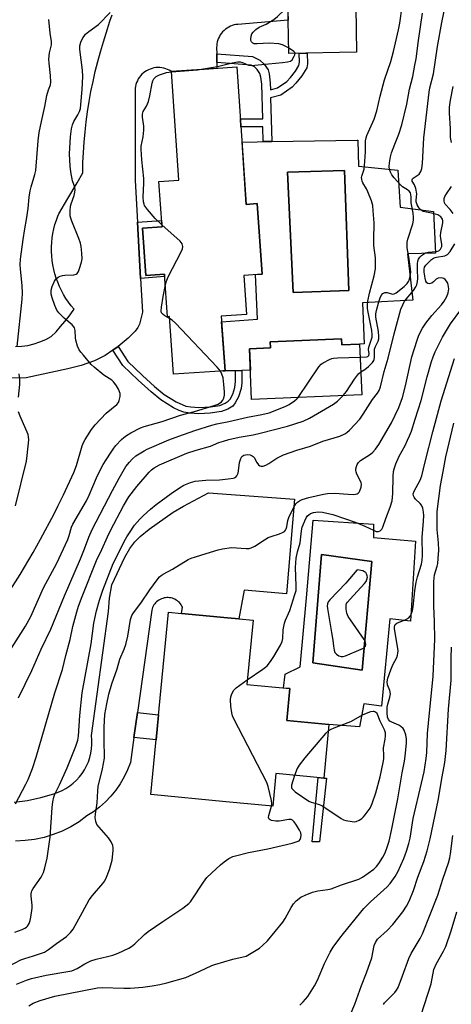
# Model space of a CAD drawing. Units: inches. Extents: x 1243762 to 1249762, y 485456 to 489457.
# Drawn here: x 1245800 to 1245952, y 486089 to 486437 of the extents above; entities that cross this region are included whole.
import ezdxf

# ---------------------------------------------------------------- set-up
doc = ezdxf.new("R2010")
doc.units = ezdxf.units.IN
doc.header["$MEASUREMENT"] = 0
for name, color, linetype in [('BLDG-Footprint', 5, 'Continuous'), ('CULTRL-Pad', 6, 'Continuous'), ('CULTRL-Swimming Pool in Ground', 4, 'Continuous'), ('TRANS-Driveway', 251, 'Continuous'), ('TRANS-Non Street Sidewalk', 7, 'Continuous'), ('Undefined', 1, 'Continuous')]:
    doc.layers.add(name, color=color, linetype=linetype)

msp = doc.modelspace()

# ---------------------------------------------------------------- linework, layer by layer
at = {"layer": 'BLDG-Footprint'}
for points, elevation in [([(1245918.72, 486425.42), (1245894.75, 486424.95), (1245894.52, 486436.68), (1245894.52, 486436.73), (1245894.52, 486436.76), (1245894.52, 486436.8), (1245894.52, 486436.82), (1245894.29, 486448.89), (1245918.26, 486449.36)], 356.32), ([(1245876.46, 486420.16), (1245879.8, 486371.63), (1245883.64, 486371.9), (1245885.36, 486346.95), (1245878.97, 486346.52), (1245879.92, 486332.73), (1245870.96, 486332.11), (1245872.29, 486312.83), (1245854.11, 486311.58), (1245852.71, 486331.96), (1245851.94, 486331.9), (1245850.9, 486346.97), (1245844.37, 486346.52), (1245843.22, 486363.23), (1245850.08, 486363.7), (1245848.98, 486379.71), (1245856.05, 486380.19), (1245853.4, 486418.57)], 357.13), ([(1245913.41, 486324.14), (1245913.5, 486322.01), (1245919.73, 486322.28), (1245920.49, 486304.39), (1245881.67, 486302.73), (1245880.91, 486320.63), (1245888.33, 486320.94), (1245888.24, 486323.07)], 358.5), ([(1245908.96, 486187.84), (1245907.15, 486168.91), (1245890.26, 486170.52), (1245889.15, 486158.97), (1245872.55, 486160.56), (1245846.14, 486163.09), (1245852.31, 486227.55), (1245856.88, 486227.12), (1245873.2, 486225.56), (1245877.18, 486225.17), (1245882.17, 486224.7), (1245880, 486201.98), (1245895.15, 486200.53), (1245894.07, 486189.27)], 366.15)]:
    msp.add_lwpolyline(points, close=True, dxfattribs=dict(at, elevation=elevation))
at = {"layer": 'CULTRL-Pad'}
for points in [[(1245933.22, 486383.69, 0), (1245934.07, 486370.62, 0), (1245945.86, 486369.12, 0), (1245946.5, 486354.33, 0), (1245936.65, 486354.11, 0), (1245938.57, 486337.82, 0), (1245920.81, 486336.83, 0), (1245921.35, 486322.37, 0), (1245919.73, 486322.28, 0), (1245913.5, 486322.01, 0), (1245913.41, 486324.14, 0), (1245888.24, 486323.07, 0), (1245888.33, 486320.94, 0), (1245880.91, 486320.63, 0), (1245881.23, 486312.99, 0), (1245878.2, 486312.92, 0), (1245875.97, 486312.87, 0), (1245871.47, 486312.77, 0), (1245872.29, 486312.83, 0), (1245871.09, 486330.17, 0), (1245883.76, 486331.05, 0), (1245883.05, 486346.79, 0), (1245885.36, 486346.95, 0), (1245883.64, 486371.9, 0), (1245879.8, 486371.63, 0), (1245878.29, 486393.64, 0), (1245883.64, 486393.76, 0), (1245885.79, 486393.79, 0), (1245888.8, 486393.83, 0), (1245918.9, 486394.25, 0), (1245919.14, 486394.25, 0), (1245919.41, 486385.13, 0)], [(1245915.96, 486341.24, 0), (1245914.49, 486383.6, 0), (1245906.43, 486383.35, 0), (1245894.29, 486382.98, 0), (1245896.37, 486340.5, 0)], [(1245939.52, 486252.63, 0), (1245937.75, 486224.36, 0), (1245930.44, 486225.22, 0), (1245927.46, 486194.39, 0), (1245921.24, 486195.21, 0), (1245919.71, 486187.07, 0), (1245908.96, 486187.84, 0), (1245894.07, 486189.27, 0), (1245895.15, 486200.53, 0), (1245892.92, 486200.74, 0), (1245893.51, 486205.69, 0), (1245898.84, 486208.28, 0), (1245901.04, 486232.63, 0), (1245903.38, 486260.06, 0), (1245924.66, 486258.62, 0), (1245924.66, 486253.98, 0)], [(1245924.04, 486245.5, 0), (1245906.29, 486247.95, 0), (1245903.23, 486209.63, 0), (1245920.61, 486207.06, 0)]]:
    msp.add_polyline3d(points, close=True, dxfattribs=at)
at = {"layer": 'CULTRL-Swimming Pool in Ground'}
for points in [[(1245915.96, 486341.24), (1245896.37, 486340.5), (1245894.29, 486382.98), (1245906.43, 486383.35), (1245914.49, 486383.6)], [(1245924.04, 486245.5), (1245920.61, 486207.06), (1245903.23, 486209.63), (1245906.29, 486247.95)]]:
    msp.add_lwpolyline(points, close=True, dxfattribs=at)
at = {"layer": 'TRANS-Driveway'}
for points in [[(1245893.62, 486457.66), (1245894.52, 486436.82), (1245894.52, 486436.8), (1245894.52, 486436.76), (1245894.52, 486436.73), (1245894.52, 486436.68), (1245876.8, 486435.21), (1245876.13, 486435.13), (1245875.47, 486434.99), (1245874.82, 486434.79), (1245874.19, 486434.55), (1245873.58, 486434.25), (1245872.99, 486433.9), (1245872.44, 486433.51), (1245871.93, 486433.07), (1245871.45, 486432.59), (1245871.01, 486432.07), (1245870.63, 486431.51), (1245870.28, 486430.93), (1245869.99, 486430.32), (1245869.74, 486429.69), (1245869.56, 486429.04), (1245869.43, 486428.38), (1245869.34, 486427.7), (1245869.33, 486427.02), (1245869.35, 486424.76), (1245869.38, 486421.74), (1245869.4, 486419.67), (1245853.4, 486418.57), (1245853.41, 486418.5), (1245853.22, 486418.63), (1245852.62, 486418.99), (1245852, 486419.29), (1245851.35, 486419.54), (1245850.68, 486419.73), (1245850, 486419.87), (1245849.31, 486419.94), (1245848.61, 486419.96), (1245847.91, 486419.92), (1245847.22, 486419.82), (1245846.54, 486419.66), (1245845.88, 486419.44), (1245845.24, 486419.17), (1245844.62, 486418.84), (1245844.03, 486418.47), (1245843.48, 486418.04), (1245842.97, 486417.57), (1245842.5, 486417.05), (1245842.07, 486416.5), (1245841.69, 486415.92), (1245841.36, 486415.3), (1245841.09, 486414.66), (1245840.87, 486414), (1245840.71, 486413.32), (1245840.61, 486412.63), (1245840.6, 486380), (1245841.41, 486365.31), (1245842.51, 486345.49), (1245843.17, 486333.59), (1245842.08, 486329.29), (1245841.47, 486328.07), (1245840.58, 486326.82), (1245838.17, 486324.33), (1245834.58, 486321.42), (1245832.74, 486320.15), (1245829.99, 486318.26), (1245826.25, 486316.31), (1245821.59, 486314.71), (1245816.84, 486313.52), (1245802.12, 486310.28), (1245667.53, 486308.18)], [(1245798.35, 486321.35), (1245800.55, 486321.49), (1245802.74, 486321.82), (1245804.9, 486322.33), (1245807.01, 486323.02), (1245809.05, 486323.88), (1245811.01, 486324.91), (1245812.67, 486326.64), (1245814.28, 486328.43), (1245815.82, 486330.27), (1245817.3, 486332.16), (1245818.72, 486334.1), (1245819.06, 486334.6), (1245818.04, 486335.82), (1245817.07, 486337.09), (1245816.17, 486338.41), (1245815.34, 486339.77), (1245814.58, 486341.18), (1245813.88, 486342.62), (1245813.27, 486344.09), (1245812.72, 486345.59), (1245812.25, 486347.12), (1245811.86, 486348.66), (1245811.55, 486350.23), (1245811.31, 486351.81), (1245811.16, 486353.4), (1245811.08, 486355), (1245811.09, 486356.59), (1245811.17, 486358.19), (1245811.33, 486359.78), (1245811.58, 486361.35), (1245811.9, 486362.92), (1245812.3, 486364.46), (1245812.78, 486365.99), (1245813.33, 486367.49), (1245813.64, 486368.23), (1245816.89, 486373.69), (1245820.08, 486379.19), (1245822.1, 486382.77), (1245822.18, 486386.39), (1245822.35, 486390), (1245822.59, 486393.6), (1245822.91, 486397.2), (1245823.32, 486400.79), (1245823.8, 486404.37), (1245824.36, 486407.94), (1245825, 486411.5), (1245825.72, 486415.04), (1245826.51, 486418.56), (1245827.39, 486422.07), (1245828.34, 486425.55), (1245829.37, 486429.02), (1245830.37, 486432.15), (1245831.65, 486436.32), (1245832.5, 486438.61)], [(1245797.85, 486160.38), (1245802.6, 486161.06), (1245807.29, 486162.07), (1245811.9, 486163.4), (1245813.38, 486163.91), (1245814.81, 486164.55), (1245816.18, 486165.3), (1245817.49, 486166.16), (1245818.72, 486167.13), (1245819.86, 486168.19), (1245820.92, 486169.35), (1245821.87, 486170.59), (1245822.72, 486171.9), (1245823.46, 486173.28), (1245824.09, 486174.71), (1245824.59, 486176.19), (1245824.97, 486177.71), (1245825.22, 486179.26), (1245825.34, 486180.82), (1245825.33, 486182.38), (1245825.2, 486183.94), (1245831.17, 486227.77), (1245831.58, 486232.51), (1245832.35, 486237.21), (1245836.94, 486246.98), (1245838.75, 486250.09), (1245840.45, 486252.44), (1245842.33, 486254.34), (1245845.47, 486256.91), (1245854, 486262.83), (1245857.61, 486264.96), (1245866.47, 486269.73), (1245896.79, 486267.42), (1245893.93, 486234.04), (1245879.01, 486235.33), (1245877.18, 486225.18), (1245873.2, 486225.56), (1245856.88, 486227.12), (1245857.32, 486229.28), (1245857.1, 486229.72), (1245856.84, 486230.14), (1245856.55, 486230.55), (1245856.22, 486230.92), (1245855.86, 486231.26), (1245855.48, 486231.58), (1245855.07, 486231.85), (1245854.63, 486232.09), (1245854.18, 486232.3), (1245853.71, 486232.46), (1245853.23, 486232.58), (1245852.74, 486232.66), (1245852.25, 486232.7), (1245851.75, 486232.7), (1245851.26, 486232.66), (1245850.77, 486232.57), (1245850.29, 486232.44), (1245849.83, 486232.27), (1245849.38, 486232.06), (1245848.95, 486231.81), (1245848.54, 486231.53), (1245848.16, 486231.22), (1245847.8, 486230.87), (1245847.48, 486230.49), (1245847.19, 486230.09), (1245846.94, 486229.66), (1245846.72, 486229.22), (1245846.54, 486228.76), (1245846.41, 486228.28), (1245841.39, 486192.1), (1245840.17, 486183.26), (1245838.94, 486174.42), (1245837.94, 486171.84), (1245836.74, 486169.35), (1245835.35, 486166.96), (1245833.78, 486164.69), (1245832.02, 486162.56), (1245830.11, 486160.56), (1245828.05, 486158.72), (1245825.85, 486157.05), (1245823.52, 486155.56), (1245820.79, 486153.54), (1245817.9, 486151.76), (1245814.86, 486150.23), (1245811.71, 486148.97), (1245808.46, 486147.97), (1245805.13, 486147.26), (1245801.77, 486146.83), (1245798.37, 486146.69)]]:
    msp.add_lwpolyline(points, dxfattribs=at)
at = {"layer": 'TRANS-Non Street Sidewalk'}
for points in [[(1245869.38, 486421.74), (1245869.35, 486424.76), (1245882.03, 486423.83), (1245884.58, 486422.61), (1245886.06, 486421.15), (1245887.45, 486419.13), (1245887.85, 486417.71), (1245888.2, 486414.6), (1245888.27, 486412.09), (1245890.77, 486412.79), (1245894.07, 486415.07), (1245895.39, 486416.46), (1245897.12, 486418.68), (1245898.37, 486420.69), (1245898.6, 486421.91), (1245898.43, 486425.02), (1245901.23, 486425.08), (1245901.41, 486421.29), (1245901.16, 486419.88), (1245899.4, 486417.03), (1245897.31, 486414.39), (1245895.96, 486412.98), (1245891.93, 486410.2), (1245888.35, 486409.2), (1245888.8, 486393.83), (1245885.79, 486393.79), (1245885.64, 486398.99), (1245877.92, 486399.04), (1245877.72, 486401.89), (1245885.57, 486401.83), (1245885.23, 486414.11), (1245884.97, 486416.61), (1245884.61, 486417.84), (1245883.61, 486419.26), (1245882.68, 486420.18), (1245881.53, 486420.85)], [(1245842.51, 486345.49), (1245841.41, 486365.31), (1245849.93, 486365.9), (1245850.08, 486363.7), (1245843.22, 486363.23), (1245844.37, 486346.52), (1245850.9, 486346.97), (1245850.96, 486346.08)], [(1245832.74, 486320.15), (1245834.58, 486321.42), (1245837.96, 486316.15), (1245843.19, 486311.11), (1245847.43, 486307.28), (1245850.86, 486304.46), (1245855.07, 486301.82), (1245858.46, 486300.34), (1245860.21, 486300.06), (1245863.08, 486299.87), (1245867.14, 486300.05), (1245870.41, 486300.6), (1245872.34, 486301.35), (1245873.45, 486302.04), (1245874.11, 486302.86), (1245874.99, 486304.53), (1245875.75, 486306.97), (1245875.98, 486308.99), (1245875.97, 486312.87), (1245878.2, 486312.92), (1245878.2, 486308.59), (1245877.96, 486306.59), (1245877.03, 486303.6), (1245875.92, 486301.48), (1245875, 486300.31), (1245873.28, 486299.28), (1245871.01, 486298.42), (1245867.1, 486297.8), (1245863.08, 486297.63), (1245859.86, 486297.83), (1245857.78, 486298.17), (1245856.06, 486298.82), (1245854.08, 486299.79), (1245849.59, 486302.62), (1245846.2, 486305.39), (1245841.69, 486309.47), (1245836.22, 486314.75)], [(1245840.17, 486183.26), (1245841.39, 486192.1), (1245848.84, 486191.33), (1245847.99, 486182.45)], [(1245908.07, 486168.89), (1245905.63, 486146.45), (1245902.97, 486146.46), (1245905.13, 486169.1), (1245907.15, 486168.9)]]:
    msp.add_lwpolyline(points, close=True, dxfattribs=at)
at = {"layer": 'Undefined'}
msp.add_line((1245853.41, 486418.43, 356), (1245862.55, 486419.2, 356), dxfattribs=at)
for points, elevation in [([(1245798.13, 486114.56), (1245800.76, 486115.46), (1245801.67, 486115.86), (1245802.23, 486116.26), (1245802.59, 486116.65), (1245803.14, 486117.59), (1245803.54, 486118.66), (1245803.84, 486119.78), (1245804.29, 486122.96), (1245804.28, 486124.1), (1245803.87, 486127.19), (1245803.89, 486128.04), (1245803.99, 486128.6), (1245804.17, 486129.14), (1245804.58, 486129.91), (1245807.38, 486133.99), (1245808.22, 486135.56), (1245808.78, 486137.23), (1245809.56, 486140.66), (1245810.57, 486148.04), (1245811.27, 486158.6), (1245811.55, 486160.55), (1245811.89, 486162.2), (1245812.28, 486163.27), (1245813.87, 486166.51), (1245816.63, 486172.6), (1245819.69, 486180.17), (1245820.35, 486182.28), (1245820.55, 486183.71), (1245821.03, 486190.99), (1245821.9, 486199.02), (1245825.04, 486216.32), (1245825.97, 486223.63), (1245826.89, 486228.01), (1245828.01, 486231.84), (1245829.22, 486235.35), (1245832.88, 486244.74), (1245833.71, 486246.57), (1245836.67, 486252.48), (1245837.61, 486254.18), (1245838.53, 486255.62), (1245840.4, 486258.25), (1245842.28, 486260.46), (1245843.48, 486261.68), (1245846.02, 486263.96), (1245848.01, 486265.57), (1245853.29, 486269.46), (1245856.19, 486271.46), (1245857.7, 486272.39), (1245860.1, 486273.39), (1245861.7, 486273.78), (1245865.48, 486274.13), (1245870.39, 486274.35), (1245873.36, 486274.63), (1245875.11, 486274.87), (1245875.65, 486275.02), (1245876.06, 486275.25), (1245876.5, 486275.72), (1245876.88, 486276.69), (1245877.05, 486277.5), (1245877.45, 486280.44), (1245877.81, 486281.83), (1245878.21, 486282.49), (1245878.97, 486283), (1245879.52, 486283.16), (1245880.38, 486283.23), (1245881.16, 486283.11), (1245881.85, 486282.84), (1245882.26, 486282.58), (1245882.59, 486282.21), (1245883.45, 486280.47), (1245884.14, 486279.61), (1245884.55, 486279.3), (1245885, 486279.11), (1245885.71, 486279.16), (1245886.71, 486279.53), (1245887.7, 486280.04), (1245890.51, 486281.94), (1245892.86, 486283.17), (1245897.58, 486284.77), (1245902.4, 486286.14), (1245906.84, 486287.91), (1245912.73, 486289.74), (1245914.57, 486290.59), (1245915.3, 486291.08), (1245916.17, 486291.88), (1245919.85, 486295.75), (1245921.03, 486297.45), (1245924.31, 486302.64), (1245926.11, 486304.91), (1245926.68, 486305.85), (1245927.15, 486307.19), (1245928.42, 486312.56), (1245929.78, 486317.27), (1245931.94, 486325.93), (1245934.35, 486334.56), (1245934.98, 486336.14), (1245935.64, 486337.39), (1245938.83, 486341.19), (1245939.64, 486342.43), (1245939.95, 486343.22), (1245940.19, 486344.33), (1245940.29, 486345.43), (1245940.17, 486348.54), (1245940.23, 486350.63), (1245940.32, 486351.5), (1245940.56, 486352.3), (1245941.03, 486352.95), (1245941.64, 486353.52), (1245942.3, 486354.03), (1245943.04, 486354.44), (1245943.94, 486354.68), (1245946.77, 486354.94), (1245947.73, 486355.24), (1245948.3, 486355.74), (1245948.57, 486356.22), (1245948.75, 486356.74), (1245948.79, 486357.57), (1245948.41, 486359.6), (1245948.34, 486360.49), (1245948.46, 486361.63), (1245949.12, 486365.04), (1245949.14, 486365.86), (1245949.03, 486366.35), (1245948.79, 486366.8), (1245948.45, 486367.19), (1245947.32, 486367.9), (1245945.75, 486368.41), (1245942.24, 486369.15), (1245941.35, 486369.67), (1245940.81, 486370.25), (1245940.1, 486371.44), (1245939.74, 486372.47), (1245939.71, 486373.12), (1245939.96, 486375.34), (1245939.64, 486377.25), (1245939.16, 486378.53), (1245938.33, 486379.84), (1245938.25, 486380.32), (1245938.38, 486380.61), (1245938.61, 486380.85), (1245940.09, 486381.79), (1245940.72, 486382.32), (1245941.34, 486383.22), (1245941.72, 486384.27), (1245941.92, 486386.04), (1245942.46, 486395.15), (1245944.28, 486411.25), (1245944.58, 486412.83), (1245945.79, 486417.73), (1245947.28, 486427.41), (1245948.72, 486435.84), (1245951.93, 486451.28)], 362), ([(1245795.69, 486234.06), (1245799.97, 486240.88), (1245804.56, 486248.61), (1245807.22, 486253.4), (1245811.98, 486262.29), (1245813.26, 486265.01), (1245815.35, 486269.06), (1245818.95, 486276.86), (1245819.86, 486279.35), (1245821.92, 486286.27), (1245822.41, 486287.54), (1245822.9, 486288.53), (1245825.16, 486292.06), (1245826.43, 486293.7), (1245830.4, 486297.87), (1245834.1, 486300.97), (1245834.65, 486301.62), (1245834.98, 486302.36), (1245835.28, 486303.72), (1245835.24, 486304.79), (1245834.68, 486306.3), (1245834.05, 486307.48), (1245833.47, 486308.36), (1245832.95, 486308.95), (1245832.35, 486309.46), (1245829.55, 486311.26), (1245826.1, 486314.07), (1245825.11, 486315.1), (1245822.31, 486318.33), (1245821.39, 486319.42), (1245820.8, 486320.28), (1245820.26, 486321.47), (1245819.68, 486323.61), (1245819.56, 486324.45), (1245819.45, 486327.06), (1245819.17, 486328.02), (1245818.94, 486328.41), (1245818.39, 486329.02), (1245815.58, 486331.4), (1245814.58, 486332.34), (1245813.66, 486333.34), (1245813, 486334.29), (1245812.27, 486335.85), (1245811.31, 486338.58), (1245811, 486339.95), (1245810.95, 486341.27), (1245811.3, 486342.61), (1245812.12, 486344.49), (1245812.59, 486345.2), (1245813.41, 486345.88), (1245814.11, 486346.27), (1245814.9, 486346.53), (1245815.77, 486346.63), (1245819.01, 486346.74), (1245819.78, 486346.92), (1245820.17, 486347.21), (1245820.56, 486347.88), (1245820.95, 486348.96), (1245821.64, 486351.21), (1245821.86, 486352.35), (1245821.78, 486354.39), (1245821.5, 486356.73), (1245821.28, 486357.88), (1245820.72, 486359.51), (1245818.22, 486365.69), (1245817.86, 486366.78), (1245817.69, 486367.61), (1245817.63, 486369.29), (1245817.76, 486370.96), (1245817.98, 486371.79), (1245819.05, 486374.8), (1245819.33, 486375.9), (1245819.44, 486376.72), (1245819.28, 486377.69), (1245818.47, 486379.96), (1245817.86, 486383.12), (1245817.62, 486385.14), (1245817.4, 486389.48), (1245817.72, 486395.48), (1245818.1, 486398.35), (1245818.5, 486399.75), (1245818.92, 486400.84), (1245820.38, 486403.27), (1245820.95, 486404.44), (1245821.25, 486405.5), (1245821.44, 486406.94), (1245821.91, 486412.2), (1245822.07, 486416.81), (1245821.96, 486419.05), (1245821.09, 486426.36), (1245821.11, 486427.66), (1245821.39, 486428.92), (1245822.08, 486430.41), (1245822.54, 486431.08), (1245823.1, 486431.7), (1245824.19, 486432.64), (1245827.62, 486435.21), (1245831.81, 486439.41)], 354), ([(1245894.71, 486426.91), (1245892.62, 486428.03), (1245891.24, 486428.34), (1245887.8, 486428.58), (1245883.66, 486428.31), (1245882.54, 486428.38), (1245882.09, 486428.57), (1245881.61, 486429.06), (1245881.43, 486429.5), (1245881.37, 486430), (1245881.47, 486431.06), (1245881.72, 486431.81), (1245882.17, 486432.48), (1245883.16, 486433.45), (1245884.29, 486434.23), (1245886.81, 486435.33), (1245889.48, 486436.99), (1245890.85, 486438.03), (1245893.41, 486440.41), (1245894.44, 486441.09)], 356), ([(1245919.93, 486317.69), (1245922.21, 486317.77), (1245922.63, 486317.89), (1245922.97, 486318.19), (1245923.09, 486318.84), (1245922.91, 486320.4), (1245922.99, 486321.21), (1245924.17, 486324.76), (1245924.23, 486325.69), (1245924.08, 486327.03), (1245922.63, 486334.15), (1245922.52, 486334.98), (1245922.5, 486335.97), (1245922.68, 486337.39), (1245923.26, 486340.22), (1245924.95, 486346.35), (1245925.34, 486348.84), (1245925.42, 486350.52), (1245925.39, 486352.77), (1245924.78, 486357.14), (1245924.74, 486359.15), (1245924.87, 486365.07), (1245924.6, 486369.31), (1245924.39, 486371.19), (1245923.95, 486372.88), (1245922.7, 486376.09), (1245922.2, 486377.12), (1245920.87, 486379.26), (1245920.66, 486379.76), (1245920.49, 486380.54), (1245920.47, 486381.07), (1245920.55, 486381.63), (1245921.32, 486384.11), (1245921.5, 486385.25), (1245921.83, 486390.17), (1245921.88, 486394.05), (1245922.06, 486395.1), (1245922.31, 486395.9), (1245924.87, 486401.72), (1245925.87, 486404.72), (1245927.04, 486409.85), (1245928.6, 486415.56), (1245930.73, 486422.11), (1245931.76, 486425.6), (1245933.48, 486433.3), (1245933.93, 486435.6), (1245934.81, 486441.5)], 358), ([(1245920.15, 486312.46), (1245921.58, 486313.24), (1245922.89, 486314.31), (1245924.29, 486315.74), (1245924.76, 486316.42), (1245924.95, 486316.87), (1245925.06, 486317.63), (1245924.97, 486319.56), (1245925.02, 486320.46), (1245925.36, 486321.46), (1245926.29, 486323.33), (1245926.49, 486324.13), (1245926.59, 486324.95), (1245926.45, 486326.65), (1245925.51, 486331.77), (1245925.46, 486332.95), (1245925.68, 486334.07), (1245926.6, 486337.16), (1245927.04, 486338.56), (1245927.42, 486339.43), (1245928.01, 486340.15), (1245928.7, 486340.44), (1245929.49, 486340.43), (1245931, 486339.98), (1245931.5, 486339.92), (1245931.95, 486340), (1245932.69, 486340.38), (1245935.48, 486342.63), (1245936.53, 486343.67), (1245937.01, 486344.36), (1245937.26, 486344.86), (1245937.63, 486346.19), (1245937.78, 486347.53), (1245937.73, 486348.83), (1245937.11, 486353.11), (1245936.57, 486356.23), (1245936.51, 486357.27), (1245936.58, 486358.31), (1245936.78, 486359.28), (1245938.49, 486364.69), (1245938.77, 486366.03), (1245938.8, 486367.13), (1245938.7, 486368.5), (1245937.91, 486372.16), (1245937.95, 486374.23), (1245937.88, 486375.03), (1245937.66, 486375.74), (1245937.29, 486376.26), (1245936.7, 486376.75), (1245934.95, 486377.83), (1245934.28, 486378.4), (1245931.98, 486380.97), (1245931.17, 486382.02), (1245930.68, 486382.99), (1245930.34, 486384.03), (1245930.24, 486384.87), (1245930.32, 486386.34), (1245930.67, 486388.39), (1245931.06, 486389.81), (1245932.15, 486392.86), (1245933.61, 486396.42), (1245934.63, 486399.68), (1245936.39, 486407.06), (1245937.41, 486412.28), (1245938.5, 486416.75), (1245939.28, 486420.75), (1245939.67, 486423.05), (1245940.5, 486429.55), (1245942, 486439.21)], 360), ([(1245799.02, 486321.36), (1245800.72, 486338.11), (1245800.85, 486340.28), (1245800.71, 486342.9), (1245800.1, 486348.73), (1245800.07, 486350.39), (1245800.15, 486352.24), (1245801.04, 486359.18), (1245801.65, 486363.02), (1245802.28, 486366.3), (1245802.87, 486370.14), (1245803.24, 486374.13), (1245803.56, 486376.4), (1245803.88, 486377.77), (1245805.22, 486382.18), (1245805.55, 486383.63), (1245806.41, 486394.11), (1245806.78, 486397), (1245807.51, 486400.91), (1245808.71, 486406.17), (1245809.44, 486410.09), (1245809.98, 486412.09), (1245810.68, 486413.81), (1245810.86, 486414.81), (1245810.77, 486417.11), (1245810.25, 486421.45), (1245810.16, 486422.9), (1245810.41, 486425.21), (1245811.02, 486428.02), (1245811.07, 486429.18), (1245810.64, 486432.13), (1245810.14, 486436.99)], 352), ([(1245862.55, 486419.2), (1245869.66, 486420.3), (1245874.83, 486421.57), (1245876.83, 486421.95), (1245877.67, 486421.94), (1245878.48, 486421.78), (1245880.55, 486420.79), (1245881.59, 486420.63), (1245887.59, 486421.28), (1245892.57, 486421.7), (1245894.29, 486421.92), (1245895.35, 486422.23), (1245895.97, 486422.72), (1245896.72, 486423.93), (1245896.92, 486424.43), (1245897, 486425)], 356), ([(1245897, 486425), (1245896.89, 486425.32), (1245896.58, 486425.68), (1245894.71, 486426.91)], 356), ([(1245850.03, 486364.41), (1245847.67, 486366.63), (1245844.96, 486369.79), (1245843.93, 486371.21), (1245843.72, 486371.72), (1245843.54, 486372.5), (1245843.43, 486374.17), (1245843.65, 486379.07), (1245843.65, 486380.75), (1245842.95, 486387.31), (1245842.66, 486391.07), (1245842.72, 486392.18), (1245843.42, 486395.51), (1245843.68, 486397.85), (1245843.62, 486399.28), (1245843.16, 486402.4), (1245843.15, 486403.49), (1245843.39, 486404.43), (1245844.61, 486406.32), (1245845.27, 486407.96), (1245845.82, 486409.98), (1245846.56, 486414.4), (1245846.82, 486415.24), (1245847.23, 486416.01), (1245847.97, 486416.77), (1245849.2, 486417.41), (1245851.69, 486418.17), (1245853.41, 486418.43)], 356), ([(1245952.23, 486393.48), (1245951.87, 486395.23), (1245951.81, 486396.07), (1245951.86, 486398.48), (1245951.46, 486403.82), (1245951.48, 486405.93), (1245951.8, 486408.39), (1245952.72, 486413.29)], 364), ([(1245952.78, 486368.43), (1245951.67, 486369.83), (1245949.97, 486371.74), (1245949.71, 486372.2), (1245949.54, 486372.91), (1245949.56, 486373.64), (1245949.81, 486374.39), (1245950.41, 486375.36), (1245952.23, 486377.98)], 364), ([(1245851.2, 486342.65), (1245851.62, 486344.45), (1245852.11, 486345.77), (1245856.91, 486355.08), (1245857.24, 486355.88), (1245857.37, 486356.69), (1245857.3, 486357.22), (1245857.11, 486357.73), (1245856.41, 486358.62), (1245850.03, 486364.41)], 356), ([(1245795.83, 486102.4), (1245800.29, 486104.75), (1245801.67, 486105.25), (1245804.77, 486106.13), (1245808.55, 486107.48), (1245810, 486108.33), (1245812.85, 486110.5), (1245816.32, 486112.99), (1245817.82, 486114.38), (1245818.7, 486115.54), (1245822.04, 486121.52), (1245824.38, 486125.93), (1245825.58, 486127.46), (1245829.23, 486131.64), (1245829.85, 486132.62), (1245830.5, 486133.91), (1245831.56, 486136.66), (1245832.48, 486139.9), (1245832.78, 486143.37), (1245832.8, 486144.23), (1245832.7, 486145.07), (1245832.15, 486146.36), (1245831.22, 486147.81), (1245827.83, 486151.57), (1245827.12, 486152.5), (1245826.7, 486153.56), (1245826.5, 486155.01), (1245826.59, 486156.16), (1245827.21, 486160.19), (1245827.38, 486164.46), (1245827.51, 486165.93), (1245829.06, 486172.22), (1245829.76, 486176.01), (1245829.8, 486177.33), (1245829.62, 486181.2), (1245829.65, 486186.92), (1245829.93, 486191.45), (1245830.56, 486195.15), (1245831.32, 486198.55), (1245832.41, 486202.21), (1245834.21, 486207.59), (1245835.19, 486210.97), (1245836.73, 486214.49), (1245837.3, 486216.13), (1245838.01, 486219.09), (1245838.95, 486224.96), (1245839.39, 486226.33), (1245839.97, 486227.32), (1245842.6, 486230.79), (1245845.72, 486235.46), (1245848.31, 486238.96), (1245849.19, 486239.99), (1245849.79, 486240.5), (1245850.5, 486240.96), (1245853.72, 486242.78), (1245859.29, 486246.17), (1245860.29, 486246.63), (1245861.84, 486247.16), (1245865.64, 486248.25), (1245869.92, 486249.62), (1245871.36, 486249.95), (1245874.55, 486250.36), (1245879.76, 486249.99), (1245880.81, 486250.07), (1245881.55, 486250.23), (1245882.84, 486250.85), (1245886.21, 486253.15), (1245887.46, 486253.89), (1245888.52, 486254.31), (1245891.55, 486255.26), (1245892.61, 486255.66), (1245893.27, 486256.1), (1245893.61, 486256.49), (1245893.87, 486256.94), (1245894.11, 486257.75), (1245894.48, 486259.92), (1245894.78, 486260.94), (1245895.61, 486262.78), (1245896.9, 486265.24), (1245897.3, 486265.85), (1245897.81, 486266.4), (1245898.5, 486266.88), (1245899.5, 486267.38), (1245901.81, 486268.06), (1245906.98, 486269.22), (1245908.43, 486269.47), (1245910.96, 486269.54), (1245915.75, 486269.22), (1245917.5, 486269.18), (1245918.34, 486269.25), (1245918.87, 486269.4), (1245919.28, 486269.64), (1245919.62, 486269.97), (1245919.89, 486270.41), (1245920.3, 486271.69), (1245920.39, 486272.75), (1245920.28, 486273.26), (1245919.99, 486274.02), (1245918.81, 486276.3), (1245918.51, 486277.08), (1245918.43, 486277.62), (1245918.46, 486278.16), (1245918.63, 486278.97), (1245918.91, 486279.75), (1245919.32, 486280.41), (1245920.05, 486281.13), (1245923.62, 486283.32), (1245924.47, 486284.06), (1245925.42, 486285.11), (1245926.59, 486286.77), (1245931.03, 486294.41), (1245933.6, 486299.86), (1245934.87, 486303.39), (1245935.98, 486307.49), (1245938.24, 486317.7), (1245940.05, 486323.7), (1245940.66, 486325.37), (1245942, 486327.94), (1245943.11, 486329.62), (1245945.21, 486332.32), (1245948.62, 486336.13), (1245949.64, 486337.42), (1245950.56, 486339.11), (1245951.05, 486340.38), (1245951.2, 486341.81), (1245951.06, 486343.24), (1245950.86, 486343.76), (1245950.44, 486344.48), (1245949.93, 486345.11), (1245949.53, 486345.42), (1245949.04, 486345.58), (1245948.51, 486345.63), (1245947.44, 486345.52), (1245946.75, 486345.17), (1245945.8, 486344.22), (1245945.2, 486343.8), (1245944.29, 486343.59), (1245943.87, 486343.64), (1245943.52, 486343.85), (1245943.14, 486344.48), (1245942.85, 486345.52), (1245942.56, 486347.61), (1245942.52, 486348.77), (1245942.68, 486349.47), (1245943.14, 486350.19), (1245945.15, 486352.12), (1245945.78, 486352.6), (1245946.38, 486352.86), (1245946.94, 486353), (1245949.82, 486353.44), (1245950.34, 486353.62), (1245950.79, 486353.89), (1245951.66, 486354.95), (1245953.35, 486357.63)], 364), ([(1245852.75, 486331.34), (1245851.08, 486332.27), (1245850.41, 486332.76), (1245849.93, 486333.34), (1245849.81, 486333.84), (1245849.9, 486335.25), (1245850.49, 486339.1), (1245851.2, 486342.65)], 356), ([(1245880.15, 486203.63), (1245885.6, 486207.37), (1245886.53, 486208.07), (1245887.14, 486208.64), (1245888.33, 486210.17), (1245889.53, 486211.88), (1245891.89, 486215.93), (1245892.5, 486217.22), (1245892.69, 486218.3), (1245892.76, 486221.35), (1245893.22, 486223.61), (1245893.59, 486224.71), (1245894.69, 486227.07), (1245895.13, 486228.17), (1245896.97, 486233.78), (1245897.34, 486235.18), (1245897.44, 486236.88), (1245897.16, 486243.36), (1245897.42, 486246.61), (1245897.89, 486248.89), (1245898.77, 486252.08), (1245899.29, 486256.27), (1245899.54, 486257.63), (1245899.8, 486258.45), (1245900.39, 486259.8), (1245900.93, 486260.84), (1245901.42, 486261.55), (1245901.81, 486261.91), (1245902.47, 486262.37), (1245903.5, 486262.76), (1245905.18, 486262.99), (1245906.69, 486262.93), (1245910.32, 486262.04), (1245918.6, 486259.21), (1245921.56, 486257.97), (1245924.66, 486256.47), (1245925.66, 486256.08), (1245926.38, 486256.05), (1245927.03, 486256.33), (1245927.56, 486256.86), (1245927.93, 486257.6), (1245928.96, 486260.66), (1245930.59, 486264.62), (1245931.23, 486266.83), (1245931.51, 486269.43), (1245931.58, 486275.45), (1245931.76, 486277.23), (1245932.03, 486278.58), (1245932.53, 486279.91), (1245933.77, 486282.61), (1245935.78, 486286.42), (1245936.67, 486288.28), (1245937.39, 486289.9), (1245938.01, 486291.54), (1245939.41, 486295.68), (1245941.51, 486302.32), (1245943.63, 486310.68), (1245945.13, 486316.08), (1245945.67, 486317.73), (1245946.44, 486319.55), (1245947.46, 486321.61), (1245949.04, 486324.66), (1245950.77, 486327.7), (1245951.88, 486329.42), (1245955.49, 486334.39)], 366), ([(1245870.65, 486312.72), (1245869.46, 486314.13), (1245854.76, 486329.62), (1245853.69, 486330.66), (1245852.75, 486331.34)], 356), ([(1245803.05, 486088.44), (1245804.62, 486089.4), (1245807.09, 486090.37), (1245812.27, 486091.88), (1245827.26, 486094.89), (1245828.9, 486094.96), (1245836.54, 486094.68), (1245838.88, 486094.7), (1245843.3, 486095.07), (1245846.55, 486095.5), (1245849.29, 486095.97), (1245851.78, 486096.57), (1245858.41, 486098.52), (1245863.43, 486100.69), (1245867.67, 486102.69), (1245868.73, 486103.1), (1245875.08, 486104.97), (1245878.66, 486105.73), (1245879.71, 486106.07), (1245881.48, 486107.03), (1245884.43, 486108.87), (1245885.56, 486109.81), (1245887.24, 486111.5), (1245892.71, 486118.08), (1245893.5, 486119.33), (1245895.62, 486123.26), (1245896.4, 486124.52), (1245897.41, 486125.56), (1245899.04, 486126.83), (1245900.54, 486127.62), (1245903.16, 486128.6), (1245905.08, 486129.09), (1245908.54, 486129.56), (1245909.77, 486129.84), (1245913.4, 486131.19), (1245919.51, 486133.27), (1245920.79, 486133.97), (1245924.79, 486136.81), (1245925.72, 486137.69), (1245926.56, 486138.8), (1245927.96, 486141.02), (1245928.74, 486142.54), (1245929.53, 486144.48), (1245930.15, 486146.68), (1245931.03, 486150.42), (1245933.2, 486161.64), (1245934.81, 486170.82), (1245935.65, 486174.96), (1245935.87, 486176.63), (1245936.26, 486181.24), (1245936.3, 486182.64), (1245936.09, 486184.18), (1245935.54, 486185.81), (1245935.11, 486186.51), (1245934.33, 486187.22), (1245933.58, 486187.63), (1245931.15, 486188.64), (1245930.44, 486189.09), (1245929.91, 486189.69), (1245929.61, 486190.43), (1245929.45, 486192.04), (1245929.52, 486194.04), (1245929.74, 486195.1), (1245930.48, 486197.58), (1245930.65, 486198.68), (1245930.44, 486199.89), (1245929.62, 486201.89), (1245929.51, 486202.9), (1245929.77, 486204.22), (1245930.8, 486207.21), (1245931.52, 486208.91), (1245932.87, 486211.52), (1245933.14, 486212.31), (1245933.29, 486213.12), (1245933.33, 486213.94), (1245933.18, 486215.37), (1245932.08, 486221.7), (1245932.04, 486222.25), (1245932.14, 486222.88), (1245932.33, 486223.22), (1245932.89, 486223.65), (1245936.1, 486225.02), (1245937.09, 486225.57), (1245937.62, 486226.14), (1245938.11, 486227.05), (1245938.43, 486228.09), (1245938.67, 486229.49), (1245939.3, 486235.07), (1245939.76, 486238.14), (1245940.18, 486239.98), (1245941.54, 486244.5), (1245941.82, 486245.88), (1245941.94, 486247.56), (1245941.88, 486253.94), (1245942.32, 486259.7), (1245942.39, 486261.7), (1245942.33, 486262.84), (1245942.03, 486264.27), (1245941.6, 486265.31), (1245941.12, 486265.97), (1245939.51, 486267.52), (1245938.98, 486268.14), (1245938.77, 486268.6), (1245938.71, 486269.33), (1245939.04, 486270.32), (1245941.07, 486274.13), (1245941.73, 486275.75), (1245942.86, 486280.67), (1245945.57, 486291.25), (1245948.57, 486302.22), (1245953.27, 486317.2)], 368), ([(1245898.13, 486303.44), (1245905.4, 486314.22), (1245906.17, 486315.12), (1245906.85, 486315.63), (1245909.13, 486316.87), (1245909.93, 486317.17), (1245910.5, 486317.28), (1245911.98, 486317.4), (1245919.93, 486317.69)], 358), ([(1245795.33, 486212.24), (1245801.91, 486222.6), (1245803.84, 486226.06), (1245808.26, 486236.17), (1245812.91, 486244.91), (1245816.8, 486253.17), (1245817.34, 486254.59), (1245818.11, 486257.56), (1245818.55, 486258.64), (1245823.37, 486266.86), (1245824.33, 486268.84), (1245827, 486275.02), (1245828.26, 486277.69), (1245829.32, 486279.7), (1245830.34, 486281.41), (1245832.1, 486284.07), (1245833.09, 486285.49), (1245833.82, 486286.39), (1245835.76, 486288.52), (1245836.59, 486289.31), (1245837.51, 486290), (1245839.03, 486290.87), (1245842.42, 486292.62), (1245843.75, 486293.16), (1245850.11, 486294.96), (1245856.6, 486297.17), (1245861.56, 486298.47), (1245868.49, 486300.56), (1245869.84, 486301.08), (1245871.03, 486301.81), (1245871.54, 486302.4), (1245871.83, 486303.12), (1245872.06, 486304.18), (1245872.12, 486305.38), (1245871.9, 486308), (1245871.59, 486310.3), (1245871.2, 486311.59), (1245870.65, 486312.72)], 356), ([(1245799.44, 486303.5), (1245799.89, 486307.94), (1245799.95, 486309.69), (1245799.69, 486311.76)], 352), ([(1245914, 486304.11), (1245915.08, 486305.47), (1245917.98, 486309.9), (1245919.4, 486311.75), (1245920.15, 486312.46)], 360), ([(1245798.36, 486159.83), (1245802.05, 486166.82), (1245802.8, 486168.4), (1245804.38, 486172.38), (1245805.69, 486176.37), (1245812.29, 486199.01), (1245814.91, 486207.32), (1245816.13, 486212.19), (1245817.69, 486217.85), (1245818.63, 486222.54), (1245819.99, 486227.71), (1245820.64, 486229.71), (1245821.88, 486233.03), (1245826.98, 486245.84), (1245828.86, 486249.69), (1245830.83, 486254.14), (1245831.92, 486256.42), (1245836.5, 486265.14), (1245838.37, 486268.24), (1245841.12, 486271.94), (1245845.55, 486277), (1245846.38, 486277.81), (1245847.27, 486278.52), (1245849.12, 486279.56), (1245858.86, 486283.7), (1245862.13, 486284.83), (1245867.12, 486286.19), (1245870.16, 486287.45), (1245871.71, 486287.97), (1245873.66, 486288.51), (1245877.24, 486289.35), (1245882.23, 486290.19), (1245884.71, 486290.75), (1245894.38, 486293.29), (1245899.86, 486295.03), (1245902.07, 486296.09), (1245910.59, 486301.03), (1245912, 486302.14), (1245914, 486304.11)], 360), ([(1245799.4, 486197.34), (1245804.12, 486206.9), (1245807.46, 486214.44), (1245810.86, 486221.56), (1245815.63, 486233.35), (1245821.32, 486246.37), (1245822.73, 486249.87), (1245824.23, 486254.03), (1245825.36, 486256.75), (1245832.56, 486270.49), (1245834.97, 486274.92), (1245837.32, 486278.96), (1245838.53, 486280.55), (1245839.55, 486281.59), (1245840.88, 486282.73), (1245842.54, 486283.86), (1245843.78, 486284.58), (1245844.85, 486285.1), (1245852.47, 486288.4), (1245855.99, 486289.77), (1245861.67, 486291.79), (1245867.69, 486293.67), (1245869.43, 486294.07), (1245873.65, 486294.87), (1245880.26, 486296.5), (1245885.29, 486297.34), (1245887.8, 486298), (1245893.5, 486300.26), (1245894.94, 486300.91), (1245896.79, 486302.17), (1245897.65, 486302.9), (1245898.13, 486303.44)], 358), ([(1245798.32, 486265.15), (1245802.21, 486280.84), (1245802.49, 486282.87), (1245803.04, 486288.41), (1245802.98, 486289.51), (1245802.8, 486290.31), (1245800, 486296.75), (1245799.49, 486298.37)], 352), ([(1245898.7, 486088.72), (1245899.88, 486089.86), (1245901.5, 486091.83), (1245903.82, 486095.49), (1245904.85, 486097.56), (1245907.41, 486103.47), (1245909.39, 486107.41), (1245910.43, 486109.16), (1245912.8, 486112.44), (1245914.03, 486114.04), (1245921.27, 486122.85), (1245923.57, 486125.17), (1245929.52, 486130.48), (1245930.58, 486131.71), (1245932.3, 486134.13), (1245933.21, 486135.8), (1245935.35, 486140.55), (1245936.29, 486143.15), (1245937.14, 486145.86), (1245937.56, 486147.75), (1245938.62, 486154.61), (1245941.65, 486167.11), (1245942.48, 486171.15), (1245943.29, 486175.82), (1245943.49, 486178.01), (1245943.77, 486184.71), (1245944.01, 486188.31), (1245945.71, 486204.94), (1245945.88, 486207.68), (1245946.25, 486217.89), (1245946.15, 486224.25), (1245945.92, 486229.69), (1245945.94, 486238.41), (1245946.23, 486240.71), (1245947.15, 486243.85), (1245947.35, 486244.79), (1245947.53, 486246.54), (1245947.69, 486249.47), (1245947.58, 486252.01), (1245947.12, 486256.73), (1245947.07, 486261.33), (1245947.13, 486263.07), (1245948.34, 486272.32), (1245949.19, 486277.27), (1245950.23, 486282.39), (1245953, 486294.3)], 370), ([(1245916.39, 486085.18), (1245918.13, 486089.11), (1245920.44, 486095.62), (1245922.24, 486100.1), (1245924.07, 486105.49), (1245924.95, 486109.83), (1245925.33, 486110.9), (1245926.1, 486112), (1245929.49, 486115.12), (1245931.45, 486117.17), (1245935, 486121.74), (1245936.3, 486123.65), (1245937.22, 486125.44), (1245938.76, 486129.23), (1245940.28, 486133.98), (1245942.43, 486139.45), (1245943.59, 486143.28), (1245944.7, 486147.48), (1245947.51, 486161.02), (1245948.9, 486169.39), (1245949.83, 486174.41), (1245950.34, 486178.66), (1245951.07, 486193.27), (1245952.08, 486203.5), (1245952.09, 486211.27), (1245952.22, 486215.24)], 372), ([(1245888.73, 486159.01), (1245888.82, 486159.85), (1245888.66, 486161.01), (1245887.52, 486165.93), (1245887.07, 486167.33), (1245875.4, 486189.84), (1245874.94, 486190.93), (1245874.67, 486192.04), (1245874.36, 486194.3), (1245874.19, 486196.55), (1245874.31, 486197.65), (1245874.72, 486198.71), (1245875.41, 486199.97), (1245876.16, 486200.82), (1245880.15, 486203.63)], 366), ([(1245896.83, 486169.89), (1245895.72, 486166.42), (1245895.68, 486165.65), (1245895.87, 486165.22), (1245896.41, 486164.64), (1245897.08, 486164.12), (1245901.88, 486160.79), (1245902.65, 486160.43), (1245905.15, 486159.72), (1245906.4, 486159.2), (1245907.9, 486158.28), (1245913.3, 486154.63), (1245914.08, 486154.23), (1245914.9, 486153.97), (1245917.18, 486153.56), (1245918.03, 486153.53), (1245918.57, 486153.61), (1245919.6, 486154.03), (1245920.55, 486154.62), (1245921.18, 486155.22), (1245921.74, 486155.91), (1245923.47, 486158.35), (1245924.22, 486159.9), (1245925.51, 486163.67), (1245926.97, 486169.36), (1245928.08, 486174.4), (1245928.28, 486175.73), (1245928.3, 486176.79), (1245928.16, 486179.59), (1245928.79, 486182.69), (1245928.89, 486183.81), (1245928.84, 486184.92), (1245928.53, 486185.96), (1245927.05, 486189.02), (1245925.97, 486191.75), (1245925.41, 486192.23), (1245924.87, 486192.43), (1245924.55, 486192.46), (1245923.61, 486192.32), (1245920.88, 486191.26), (1245920.09, 486190.87), (1245916.55, 486188.76), (1245910.67, 486186.61), (1245909.57, 486186.16), (1245908.75, 486185.68)], 366), ([(1245908.75, 486185.68), (1245907.78, 486184.72), (1245900.44, 486176.04), (1245898.42, 486173.53), (1245897.69, 486172.28), (1245896.83, 486169.89)], 366), ([(1245798.68, 486096.1), (1245802.29, 486097.55), (1245804.03, 486098.15), (1245809.15, 486099.3), (1245816.82, 486100.55), (1245818.27, 486100.87), (1245820.14, 486101.66), (1245822.78, 486103.36), (1245824.91, 486104.38), (1245826.83, 486104.96), (1245830.8, 486105.85), (1245832.67, 486106.36), (1245834.59, 486107.14), (1245838.38, 486108.84), (1245839.35, 486109.45), (1245840.44, 486110.33), (1245843.86, 486113.63), (1245845.16, 486114.68), (1245850.33, 486118.3), (1245857.39, 486122.95), (1245859.48, 486124.59), (1245860.11, 486125.21), (1245860.62, 486125.87), (1245864.66, 486132.2), (1245865.86, 486133.83), (1245867.46, 486135.38), (1245870.71, 486138.26), (1245872.04, 486139.34), (1245873.65, 486140.47), (1245875.09, 486141.18), (1245876.48, 486141.61), (1245880.53, 486142.6), (1245887.36, 486143.93), (1245895.99, 486145.96), (1245897.4, 486146.36), (1245898.39, 486146.82), (1245898.74, 486147.19), (1245899.04, 486147.92), (1245899.17, 486148.73), (1245899.07, 486149.54), (1245898.58, 486150.57), (1245897.46, 486152.32), (1245896.63, 486153.5), (1245896.07, 486154.06), (1245895.62, 486154.26), (1245894.83, 486154.29), (1245891.37, 486153.76), (1245890.22, 486153.71), (1245888.64, 486153.99), (1245888.19, 486154.18), (1245887.85, 486154.44), (1245887.65, 486154.96), (1245887.7, 486155.68), (1245888.73, 486159.01)], 366), ([(1245928.24, 486088.99), (1245928.54, 486089.52), (1245929.08, 486090.15), (1245932.15, 486093.16), (1245932.79, 486094.02), (1245933.33, 486094.97), (1245934.91, 486099.11), (1245937.11, 486105.23), (1245937.96, 486106.94), (1245941.08, 486112.32), (1245941.9, 486113.9), (1245947.37, 486127.58), (1245949.11, 486133.21), (1245951.11, 486139), (1245951.56, 486140.71), (1245951.82, 486142.14), (1245952.7, 486148.64)], 374), ([(1245941.46, 486085.32), (1245945.01, 486096.28), (1245945.99, 486101.32), (1245946.79, 486103.23), (1245949.4, 486107.8), (1245950.14, 486109.41), (1245952.07, 486114.99), (1245954.1, 486121.68)], 376)]:
    msp.add_lwpolyline(points, dxfattribs=dict(at, elevation=elevation))
at = {"layer": 'Undefined', "elevation": 366}
msp.add_lwpolyline([(1245919.17, 486242.47), (1245918.78, 486242.44), (1245914.89, 486237.78), (1245909.24, 486231.88), (1245908.73, 486231.19), (1245908.44, 486230.44), (1245908.34, 486229.65), (1245908.38, 486228.86), (1245909.86, 486220.33), (1245910.26, 486217.71), (1245910.5, 486215.5), (1245910.77, 486214.11), (1245911.06, 486213.36), (1245911.56, 486212.75), (1245912.49, 486212.17), (1245913.25, 486211.89), (1245913.99, 486211.86), (1245914.78, 486212.07), (1245920.36, 486214.46), (1245921.11, 486214.86), (1245921.53, 486215.2), (1245921.81, 486215.6), (1245921.96, 486216.06), (1245921.84, 486216.97), (1245921.38, 486217.95), (1245916.5, 486224.83), (1245915.69, 486226.08), (1245915.26, 486227.17), (1245915.03, 486228.64), (1245915.02, 486230.07), (1245915.19, 486230.59), (1245915.48, 486231.07), (1245916.43, 486232.19), (1245921.5, 486237.71), (1245922.03, 486238.42), (1245922.36, 486239.13), (1245922.49, 486239.86), (1245922.45, 486240.37), (1245922.22, 486241.09), (1245921.96, 486241.51), (1245921.54, 486241.85), (1245920.92, 486242.12), (1245920.17, 486242.33)], close=True, dxfattribs=at)

doc.saveas('drawing.dxf')
